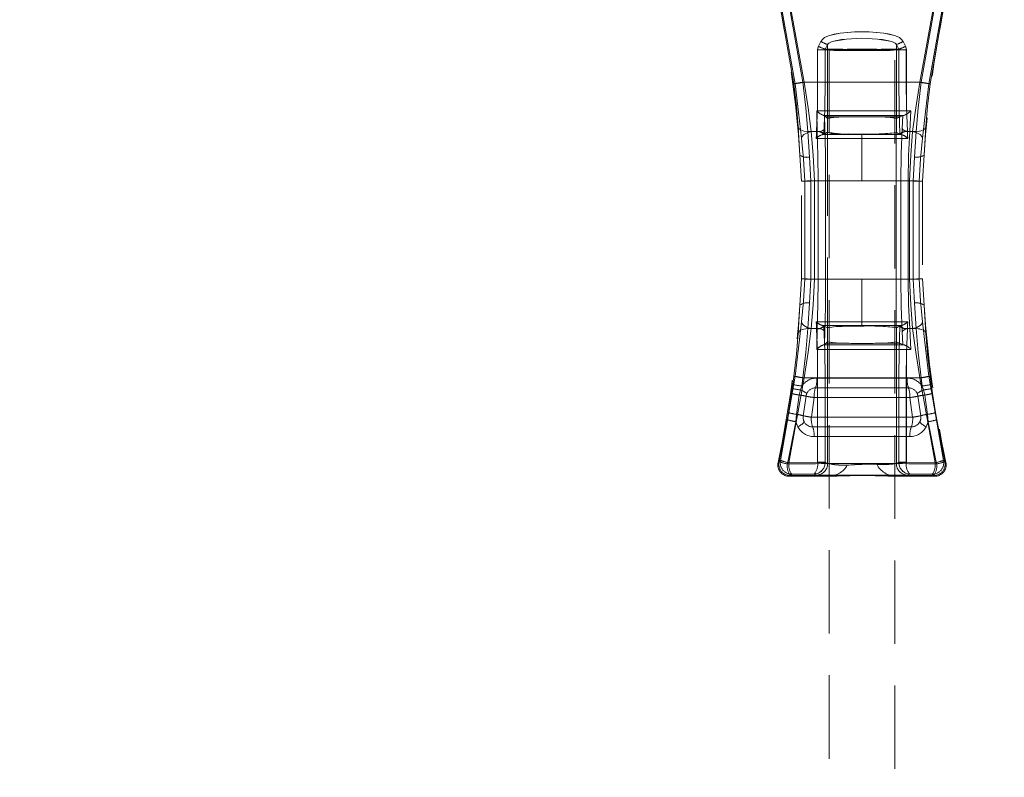
# Model space of a CAD drawing. Units: millimetres. Extents: x 0 to 507, y -3 to 297.
# Drawn here: x 152 to 167, y 209 to 221 of the extents above; entities that cross this region are included whole.
import ezdxf

# ---------------------------------------------------------------- set-up
doc = ezdxf.new("R2010")
doc.units = ezdxf.units.MM
doc.linetypes.add('HIDDEN', pattern=[1.905, 1.27, -0.635])
doc.linetypes.add('PHANTOM', pattern=[12.7, 6.35, -1.27, 1.27, -1.27, 1.27, -1.27])
doc.layers.add('FORMAT', color=7, linetype='Continuous')
doc.styles.add('SLDTEXTSTYLE3', font='TXT', dxfattribs={"width": 0.75})
doc.dimstyles.new('SLDDIMSTYLE0', dxfattribs={"dimtxt": 3, "dimasz": 3, "dimexe": 0, "dimexo": 0.0625, "dimgap": 0.75, "dimtad": 2, "dimlfac": 10, "dimrnd": 1e-09, "dimzin": 12, "dimdsep": 46, "dimtxsty": 'SLDTEXTSTYLE3', "dimsah": 1, "dimcen": 0.09, "dimadec": 0, "dimazin": 3, "dimtfac": 1, "dimtofl": 0, "dimtmove": 0, "dimatfit": 3, "dimfxl": 0, "dimfrac": 2, "dimtolj": 1, "dimtzin": 12, "dimarcsym": 0})

# ---------------------------------------------------------------- blocks, each defined once
blk = doc.blocks.new('_D_12')
at = {"layer": 'FORMAT'}
for p, q in [((103.811, 220.175), (103.811, 235.52)), ((203.811, 223.465), (203.811, 235.52)), ((103.811, 234.52), (203.811, 234.52))]:
    blk.add_line(p, q, dxfattribs=at)
for points in [[(103.811, 234.52), (106.811, 233.77), (106.811, 235.27)], [(203.811, 234.52), (200.811, 235.27), (200.811, 233.77)]]:
    blk.add_solid(points, dxfattribs=at)
at = {"layer": 'FORMAT', "insert": (148.104, 238.388, 0.01), "char_height": 3, "attachment_point": 1, "style": 'SLDTEXTSTYLE3'}
blk.add_mtext('1000', dxfattribs=at)

msp = doc.modelspace()

# ---------------------------------------------------------------- linework, layer by layer
at = {"color": 7, "linetype": 'PHANTOM', "lineweight": 0}
for p, q in [((163.4371, 219.5825), (163.1947, 220.96)), ((163.437, 219.5825), (163.1947, 220.96)), ((163.4554, 219.5825), (163.2093, 220.9784)), ((163.2093, 220.9784), (163.4553, 219.5825)), ((163.3359, 220.933), (163.5762, 219.6055)), ((163.5762, 219.6055), (163.3359, 220.933)), ((163.35, 220.9563), (163.5953, 219.6055)), ((163.5953, 219.6055), (163.3501, 220.9563)), ((165.6003, 220.9563), (165.355, 219.6055)), ((165.355, 219.6055), (165.6002, 220.9563)), ((165.3741, 219.6055), (165.6144, 220.933)), ((165.3741, 219.6055), (165.6144, 220.933)), ((165.4949, 219.5825), (165.741, 220.9784)), ((165.741, 220.9784), (165.495, 219.5825)), ((165.7556, 220.96), (165.5132, 219.5825)), ((165.5133, 219.5825), (165.7556, 220.96)), ((163.8489, 220.2267), (163.8123, 220.1536)), ((163.8123, 220.1536), (163.8489, 220.2267)), ((163.9521, 220.1823), (163.9163, 220.1093)), ((163.9522, 220.1823), (163.9164, 220.1093)), ((163.9521, 220.1823), (163.9521, 220.1093)), ((163.9522, 220.1823), (163.9522, 220.1093)), ((164.9981, 220.1093), (164.9981, 220.1823)), ((165.0339, 220.1093), (164.9981, 220.1823)), ((164.9982, 220.1093), (164.9982, 220.1823)), ((165.034, 220.1093), (164.9982, 220.1823)), ((165.138, 220.1536), (165.1014, 220.2267)), ((165.1014, 220.2267), (165.138, 220.1536)), ((163.7999, 219.6055), (163.7999, 220.1013)), ((163.9145, 220.1013), (163.7999, 220.1013)), ((163.8, 220.1013), (163.8, 219.6055)), ((163.8, 220.1013), (163.9146, 220.1013)), ((163.9145, 219.6055), (163.9145, 220.1013)), ((163.9503, 220.1013), (163.9145, 220.1013)), ((163.9503, 220.1013), (163.9146, 220.1013)), ((163.9146, 220.1013), (163.9146, 219.6055)), ((163.9163, 220.1093), (163.9521, 220.1093)), ((163.9522, 220.1093), (163.9164, 220.1093)), ((163.9522, 220.1001), (163.9503, 220.1013)), ((163.9521, 220.1001), (163.9503, 220.1013)), ((163.9521, 219.0583), (163.9521, 220.1001)), ((163.9522, 219.0583), (163.9522, 220.1001)), ((164.2885, 220.1083), (164.6617, 220.1083)), ((164.2886, 220.1083), (164.6618, 220.1083)), ((164.9981, 220.1093), (165.0339, 220.1093)), ((165, 220.1013), (164.9981, 220.1001)), ((164.9981, 220.1001), (164.9981, 219.0583)), ((164.9982, 220.1093), (165.034, 220.1093)), ((165, 220.1013), (164.9982, 220.1001)), ((164.9982, 220.1001), (164.9982, 219.0583)), ((165.0358, 220.1013), (165, 220.1013)), ((165.0357, 220.1013), (165, 220.1013)), ((165.0357, 220.1013), (165.0357, 219.6055)), ((165.1503, 220.1013), (165.0357, 220.1013)), ((165.0358, 219.6055), (165.0358, 220.1013)), ((165.0358, 220.1013), (165.1504, 220.1013)), ((165.1503, 220.1013), (165.1503, 219.6055)), ((165.1504, 219.6055), (165.1504, 220.1013)), ((163.5762, 219.6055), (165.3741, 219.6055)), ((165.3741, 219.6055), (163.5762, 219.6055)), ((163.8, 219.6055), (163.5953, 219.6055)), ((163.5953, 219.6055), (163.7999, 219.6055)), ((163.9145, 219.6055), (163.7999, 219.6055)), ((163.9146, 219.6055), (163.8, 219.6055)), ((165.0357, 219.6055), (165.1503, 219.6055)), ((165.1504, 219.6055), (165.0358, 219.6055)), ((165.1503, 219.6055), (165.355, 219.6055)), ((165.355, 219.6055), (165.1504, 219.6055)), ((163.7947, 218.8555), (163.7857, 219.1733)), ((163.7947, 218.8555), (163.7857, 219.1733)), ((163.9023, 219.0993), (163.9077, 218.9049)), ((163.9023, 219.0993), (163.9077, 218.9049)), ((164.2515, 219.0795), (163.9227, 219.0809)), ((164.2516, 219.0795), (163.9228, 219.0809)), ((165.0589, 219.0812), (164.6987, 219.0795)), ((165.059, 219.0812), (164.6988, 219.0795)), ((165.0886, 218.9048), (165.0992, 219.0996)), ((165.0886, 218.9048), (165.0991, 219.0996)), ((165.2183, 219.1734), (165.2019, 218.8555)), ((165.2183, 219.1734), (165.202, 218.8555)), ((163.5305, 218.4972), (163.5036, 218.9258)), ((163.5037, 218.9258), (163.5306, 218.4972)), ((165.4466, 218.9258), (165.4198, 218.4972)), ((163.6506, 218.8555), (163.6756, 218.4673)), ((163.7947, 218.8555), (163.6506, 218.8555)), ((163.7947, 218.8555), (163.6507, 218.8555)), ((163.6507, 218.8555), (163.6756, 218.4673)), ((163.7036, 218.8555), (163.7832, 218.8555)), ((163.7036, 218.8555), (163.7831, 218.8555)), ((163.7806, 218.8055), (163.7781, 218.7512)), ((163.7806, 218.8055), (163.7781, 218.7512)), ((163.7832, 218.8555), (163.7806, 218.8055)), ((163.7831, 218.8555), (163.7806, 218.8055)), ((163.7834, 218.861), (163.7831, 218.8555)), ((164.4752, 218.8086), (163.8749, 218.8086)), ((164.4751, 218.8086), (163.8749, 218.8086)), ((164.4751, 218.8086), (164.4751, 218.8174)), ((165.0753, 218.8086), (164.4751, 218.8086)), ((164.4751, 218.8086), (164.4751, 218.7516)), ((164.4752, 218.8174), (164.4752, 218.8086)), ((164.4752, 218.8086), (164.4752, 218.7516)), ((165.0754, 218.8086), (164.4752, 218.8086)), ((164.9966, 215.8708), (164.9966, 218.8402)), ((164.9967, 215.8708), (164.9967, 218.8402)), ((165.1671, 218.8555), (165.1669, 218.861)), ((165.1697, 218.8055), (165.1671, 218.8555)), ((165.1671, 218.8555), (165.2467, 218.8555)), ((165.1697, 218.8055), (165.1672, 218.8555)), ((165.1672, 218.8555), (165.2467, 218.8555)), ((165.1722, 218.7512), (165.1697, 218.8055)), ((165.1722, 218.7512), (165.1697, 218.8055)), ((165.2019, 218.8555), (165.2996, 218.8555)), ((165.202, 218.8555), (165.2997, 218.8555)), ((165.2747, 218.4673), (165.2997, 218.8555)), ((165.2747, 218.4673), (165.2996, 218.8555)), ((163.7781, 218.7512), (164.4752, 218.7516)), ((163.7781, 218.7512), (164.4751, 218.7516)), ((164.4751, 218.1055), (164.4751, 218.7516)), ((164.4751, 218.7516), (165.1722, 218.7512)), ((164.4752, 218.1055), (164.4752, 218.7516)), ((164.4752, 218.7516), (165.1722, 218.7512)), ((163.6756, 218.4673), (163.6959, 218.1055)), ((163.6756, 218.4673), (163.6959, 218.1055)), ((165.2544, 218.1055), (165.2747, 218.4673)), ((165.2544, 218.1055), (165.2747, 218.4673)), ((163.604, 218.0979), (163.604, 216.6132)), ((163.6041, 216.6132), (163.6041, 218.0979)), ((163.6959, 218.1055), (163.8054, 218.1055)), ((163.6959, 218.1055), (163.6959, 216.6055)), ((163.6959, 218.1055), (163.8054, 218.1055)), ((163.6959, 218.1055), (163.6959, 216.6055)), ((163.7514, 216.6055), (163.7514, 218.1055)), ((163.7514, 218.1055), (164.4752, 218.1055)), ((164.4751, 218.1055), (163.7514, 218.1055)), ((163.7514, 216.6055), (163.7514, 218.1055)), ((163.9201, 218.1055), (163.8054, 218.1055)), ((163.8054, 216.6055), (163.8054, 218.1055)), ((163.9201, 218.1055), (163.8054, 218.1055)), ((163.8054, 218.1055), (163.8054, 216.6055)), ((163.9201, 216.6055), (163.9201, 218.1055)), ((163.9201, 216.6055), (163.9201, 218.1055)), ((165.1989, 218.1055), (164.4751, 218.1055)), ((164.4752, 218.1055), (165.1989, 218.1055)), ((165.0642, 218.1055), (165.0642, 216.6055)), ((165.1792, 218.1055), (165.0642, 218.1055)), ((165.0643, 218.1055), (165.0643, 216.6055)), ((165.1792, 218.1055), (165.0643, 218.1055)), ((165.1792, 218.1055), (165.2544, 218.1055)), ((165.1792, 218.1055), (165.1792, 216.6055)), ((165.1792, 216.6055), (165.1792, 218.1055)), ((165.1989, 218.1055), (165.1989, 216.6055)), ((165.1989, 218.1055), (165.1989, 216.6055)), ((165.2544, 216.6055), (165.2544, 218.1055)), ((165.2544, 216.6055), (165.2544, 218.1055)), ((165.3462, 216.6132), (165.3462, 218.0979)), ((165.3463, 218.0979), (165.3463, 216.6132)), ((163.6959, 216.6055), (163.6756, 216.2437)), ((163.6959, 216.6055), (163.6756, 216.2437)), ((163.8054, 216.6055), (163.6959, 216.6055)), ((163.8054, 216.6055), (163.6959, 216.6055)), ((164.4752, 216.6055), (163.7514, 216.6055)), ((163.7514, 216.6055), (164.4751, 216.6055)), ((163.8054, 216.6055), (163.9201, 216.6055)), ((163.9201, 216.6055), (163.8054, 216.6055)), ((164.4751, 215.9594), (164.4751, 216.6055)), ((164.4751, 216.6055), (165.1989, 216.6055)), ((164.4752, 215.9594), (164.4752, 216.6055)), ((164.4752, 216.6055), (165.1989, 216.6055)), ((165.0642, 216.6055), (165.1792, 216.6055)), ((165.0643, 216.6055), (165.1792, 216.6055)), ((165.1792, 216.6055), (165.2544, 216.6055)), ((165.2747, 216.2437), (165.2544, 216.6055)), ((165.2747, 216.2437), (165.2544, 216.6055)), ((163.5036, 215.7852), (163.5305, 216.2138)), ((163.5306, 216.2138), (163.5037, 215.7852)), ((163.6756, 216.2437), (163.6506, 215.8555)), ((163.6756, 216.2437), (163.6507, 215.8555)), ((165.2997, 215.8555), (165.2747, 216.2437)), ((165.2996, 215.8555), (165.2747, 216.2437)), ((165.4198, 216.2138), (165.4466, 215.7852)), ((164.4752, 215.9594), (163.7781, 215.9598)), ((163.7781, 215.9598), (163.7806, 215.9055)), ((164.4751, 215.9594), (163.7781, 215.9598)), ((163.7781, 215.9598), (163.7806, 215.9055)), ((165.1722, 215.9598), (164.4751, 215.9594)), ((164.4751, 215.9594), (164.4751, 215.9025)), ((165.1722, 215.9598), (164.4752, 215.9594)), ((164.4752, 215.9594), (164.4752, 215.9025)), ((165.1697, 215.9055), (165.1722, 215.9598)), ((165.1697, 215.9055), (165.1722, 215.9598)), ((163.6506, 215.8555), (163.7947, 215.8555)), ((163.6507, 215.8555), (163.7947, 215.8555)), ((163.7832, 215.8555), (163.7036, 215.8555)), ((163.7036, 215.8555), (163.7831, 215.8555)), ((163.7806, 215.9055), (163.7832, 215.8555)), ((163.7806, 215.9055), (163.7831, 215.8555)), ((163.7831, 215.8555), (163.7834, 215.85)), ((163.7857, 215.5377), (163.7947, 215.8555)), ((163.7857, 215.5377), (163.7947, 215.8555)), ((163.8749, 215.9024), (164.4752, 215.9025)), ((163.8749, 215.9024), (164.4751, 215.9025)), ((163.9023, 215.6117), (163.9077, 215.8061)), ((163.9023, 215.6117), (163.9077, 215.8061)), ((164.4751, 215.9025), (165.0753, 215.9024)), ((164.4751, 215.9025), (164.4751, 215.8936)), ((164.4752, 215.9025), (164.4752, 215.8936)), ((164.4752, 215.9025), (165.0754, 215.9024)), ((165.0886, 215.8062), (165.0992, 215.6115)), ((165.0886, 215.8062), (165.0991, 215.6115)), ((165.1669, 215.85), (165.1671, 215.8555)), ((165.1671, 215.8555), (165.1697, 215.9055)), ((165.2467, 215.8555), (165.1671, 215.8555)), ((165.1672, 215.8555), (165.1697, 215.9055)), ((165.1672, 215.8555), (165.2467, 215.8555)), ((165.2019, 215.8555), (165.2183, 215.5376)), ((165.2019, 215.8555), (165.2996, 215.8555)), ((165.202, 215.8555), (165.2183, 215.5376)), ((165.2997, 215.8555), (165.202, 215.8555)), ((164.2515, 215.6316), (163.9227, 215.6301)), ((164.2516, 215.6316), (163.9228, 215.6301)), ((163.9521, 213.7997), (163.9521, 215.6527)), ((163.9522, 213.7997), (163.9522, 215.6527)), ((165.0589, 215.6299), (164.6987, 215.6316)), ((165.059, 215.6299), (164.6988, 215.6316)), ((164.9981, 215.6527), (164.9981, 213.7997)), ((164.9982, 215.6527), (164.9982, 213.7997)), ((163.4553, 215.1285), (163.2342, 213.848)), ((163.2343, 213.848), (163.4554, 215.1285)), ((163.3628, 213.8118), (163.5953, 215.1055)), ((163.3628, 213.8118), (163.5953, 215.1055)), ((163.4201, 215.005), (163.437, 215.1285)), ((163.4202, 215.005), (163.4371, 215.1285)), ((163.5762, 215.1055), (163.5584, 214.9807)), ((163.5762, 215.1055), (163.5585, 214.9807)), ((163.5762, 215.1055), (165.3741, 215.1055)), ((163.5762, 215.1055), (165.3741, 215.1055)), ((163.8, 215.1055), (163.5953, 215.1055)), ((163.7999, 215.1055), (163.5953, 215.1055)), ((163.7866, 215.1013), (165.1637, 215.1013)), ((165.1637, 215.1013), (163.7866, 215.1013)), ((163.9145, 215.1055), (163.7999, 215.1055)), ((163.7999, 213.8185), (163.7999, 215.1055)), ((163.8, 215.1055), (163.9146, 215.1055)), ((163.8, 215.1055), (163.8, 213.8185)), ((163.9145, 213.8185), (163.9145, 215.1055)), ((163.9146, 215.1055), (163.9146, 213.8185)), ((165.0357, 215.1055), (165.1503, 215.1055)), ((165.0357, 215.1055), (165.0357, 213.8185)), ((165.0358, 213.8185), (165.0358, 215.1055)), ((165.0358, 215.1055), (165.1504, 215.1055)), ((165.355, 215.1055), (165.1503, 215.1055)), ((165.1503, 215.1055), (165.1503, 213.8185)), ((165.1504, 213.8185), (165.1504, 215.1055)), ((165.1504, 215.1055), (165.355, 215.1055)), ((165.355, 215.1055), (165.5875, 213.8118)), ((165.355, 215.1055), (165.5875, 213.8118)), ((165.3919, 214.9807), (165.3741, 215.1055)), ((165.3918, 214.9807), (165.3741, 215.1055)), ((165.716, 213.848), (165.4949, 215.1285)), ((165.495, 215.1285), (165.7161, 213.848)), ((165.5132, 215.1285), (165.5301, 215.005)), ((165.5133, 215.1285), (165.5302, 215.005)), ((163.4002, 214.867), (163.3541, 214.5759)), ((163.3541, 214.5759), (163.4002, 214.867)), ((163.4002, 214.867), (163.4111, 214.9414)), ((163.4002, 214.867), (163.4111, 214.9414)), ((163.4111, 214.9414), (163.4202, 215.005)), ((163.4111, 214.9414), (163.4201, 215.005)), ((163.5373, 214.9214), (163.5201, 214.8436)), ((163.5372, 214.9214), (163.5201, 214.8436)), ((163.5584, 214.9807), (163.5372, 214.9214)), ((163.5585, 214.9807), (163.5373, 214.9214)), ((165.1828, 214.9534), (163.7675, 214.9534)), ((163.7675, 214.9534), (165.1828, 214.9534)), ((165.413, 214.9214), (165.3918, 214.9807)), ((165.4131, 214.9214), (165.3919, 214.9807)), ((165.4302, 214.8436), (165.413, 214.9214)), ((165.4302, 214.8436), (165.4131, 214.9214)), ((165.5301, 215.005), (165.5392, 214.9414)), ((165.5302, 215.005), (165.5392, 214.9414)), ((165.5392, 214.9414), (165.5501, 214.867)), ((165.5392, 214.9414), (165.5501, 214.867)), ((165.5962, 214.5759), (165.5501, 214.867)), ((165.5501, 214.867), (165.5962, 214.5759)), ((163.5201, 214.8436), (163.4757, 214.5491)), ((163.5201, 214.8436), (163.4758, 214.5491)), ((163.7484, 214.8055), (163.7038, 214.5055)), ((163.7483, 214.8055), (163.7038, 214.5055)), ((163.7483, 214.8055), (165.2019, 214.8055)), ((163.7484, 214.8055), (165.202, 214.8055)), ((165.2465, 214.5055), (165.2019, 214.8055)), ((165.2465, 214.5055), (165.202, 214.8055)), ((165.4746, 214.5491), (165.4302, 214.8436)), ((165.4745, 214.5491), (165.4302, 214.8436)), ((163.3355, 214.4673), (163.3541, 214.5759)), ((163.3355, 214.4673), (163.3541, 214.5759)), ((165.5962, 214.5759), (165.6148, 214.4673)), ((165.5962, 214.5759), (165.6148, 214.4673)), ((163.3355, 214.4673), (163.2118, 213.83)), ((163.2118, 213.83), (163.3355, 214.4673)), ((163.4695, 214.4375), (163.3394, 213.7936)), ((163.4695, 214.4375), (163.3394, 213.7936)), ((163.4758, 214.5491), (163.4695, 214.4375)), ((163.4757, 214.5491), (163.4695, 214.4375)), ((163.4695, 214.4375), (163.4975, 214.3615)), ((163.4695, 214.4375), (163.4975, 214.3615)), ((165.2465, 214.5055), (163.7038, 214.5055)), ((163.7038, 214.5055), (165.2465, 214.5055)), ((165.4808, 214.4375), (165.4528, 214.3615)), ((165.4528, 214.3615), (165.4808, 214.4375)), ((165.4808, 214.4375), (165.4745, 214.5491)), ((165.4808, 214.4375), (165.4746, 214.5491)), ((165.6109, 213.7936), (165.4808, 214.4375)), ((165.6109, 213.7936), (165.4808, 214.4375)), ((165.7385, 213.83), (165.6148, 214.4673)), ((165.6148, 214.4673), (165.7385, 213.83)), ((163.7241, 214.3576), (165.2262, 214.3576)), ((165.2262, 214.3576), (163.7241, 214.3576)), ((165.2059, 214.2097), (163.7444, 214.2097)), ((163.7444, 214.2097), (165.2059, 214.2097)), ((163.2342, 213.848), (163.1967, 213.8179)), ((163.1967, 213.8179), (163.2118, 213.83)), ((163.1968, 213.8179), (163.2343, 213.848)), ((163.2118, 213.83), (163.1968, 213.8179)), ((163.7999, 213.8155), (163.3628, 213.8118)), ((163.3628, 213.8118), (163.7999, 213.8155)), ((163.8, 213.8185), (163.7999, 213.8155)), ((163.7999, 213.8185), (163.7999, 213.8155)), ((163.7999, 213.8185), (163.9145, 213.8185)), ((163.9146, 213.8185), (163.8, 213.8185)), ((163.9144, 213.8116), (163.9146, 213.8185)), ((163.9144, 213.8116), (163.9145, 213.8185)), ((163.9521, 213.7997), (163.9145, 213.8185)), ((163.9146, 213.8185), (163.9522, 213.7997)), ((165.0357, 213.8185), (164.9981, 213.7997)), ((164.9982, 213.7997), (165.0358, 213.8185)), ((165.0359, 213.8116), (165.0357, 213.8185)), ((165.0357, 213.8185), (165.1503, 213.8185)), ((165.1504, 213.8185), (165.0358, 213.8185)), ((165.0358, 213.8185), (165.0359, 213.8116)), ((165.1504, 213.8155), (165.1503, 213.8185)), ((165.1504, 213.8155), (165.1504, 213.8185)), ((165.5875, 213.8118), (165.1504, 213.8155)), ((165.1504, 213.8155), (165.5875, 213.8118)), ((165.7535, 213.8179), (165.716, 213.848)), ((165.7161, 213.848), (165.7536, 213.8179)), ((165.7536, 213.8179), (165.7385, 213.83)), ((165.7385, 213.83), (165.7535, 213.8179)), ((163.3687, 213.6055), (163.4063, 213.636)), ((163.3838, 213.6177), (163.3687, 213.6055)), ((163.3688, 213.6055), (163.4063, 213.636)), ((163.7464, 213.6391), (163.4063, 213.636)), ((163.7463, 213.6391), (163.4063, 213.636)), ((163.7768, 213.6239), (163.7463, 213.6391)), ((163.7768, 213.6239), (163.7464, 213.6391)), ((165.204, 213.6391), (165.1735, 213.6239)), ((165.2039, 213.6391), (165.1735, 213.6239)), ((165.544, 213.636), (165.2039, 213.6391)), ((165.544, 213.636), (165.204, 213.6391)), ((165.544, 213.636), (165.5816, 213.6055)), ((165.544, 213.636), (165.5815, 213.6055)), ((165.5816, 213.6055), (165.5665, 213.6177)), ((165.5815, 213.6055), (165.5665, 213.6177))]:
    msp.add_line(p, q, dxfattribs=at)
at = {"color": 7, "linetype": 'HIDDEN', "lineweight": 0}
for p, q in [((163.9522, 220.1823), (163.94, 220.1856)), ((163.9752, 220.1001), (164.9752, 220.1001)), ((163.9752, 220.1001), (163.9752, 190.1001)), ((164.9752, 190.1001), (164.9752, 220.1001)), ((163.8894, 219.1019), (163.8994, 219.1019)), ((163.9227, 219.0809), (163.9023, 219.0993)), ((163.9227, 219.0809), (163.9496, 219.0568)), ((165.0028, 219.0555), (165.0589, 219.0812)), ((165.0589, 219.0812), (165.0991, 219.0996)), ((165.1124, 219.1019), (165.0991, 219.0996)), ((165.1124, 219.1019), (165.0992, 219.0996)), ((165.1042, 219.1019), (165.1124, 219.1019)), ((163.9521, 219.0583), (163.9496, 219.0568)), ((163.9496, 218.8442), (163.9496, 219.0568)), ((163.9497, 218.8442), (163.9497, 219.0568)), ((165.0028, 219.0555), (164.9981, 219.0583)), ((165.0028, 219.0555), (165.0028, 218.8429)), ((165.0028, 219.0555), (165.0028, 218.8429)), ((163.5546, 218.7544), (163.5669, 218.7871)), ((163.8948, 218.8114), (163.8964, 218.812)), ((163.8964, 218.812), (163.9496, 218.8442)), ((163.9496, 218.8442), (163.9502, 218.8437)), ((163.9497, 218.8442), (163.9502, 218.8438)), ((163.9502, 218.8437), (163.9502, 215.8673)), ((163.9502, 218.8437), (163.9502, 215.8673)), ((164.2758, 218.8193), (164.4752, 218.8174)), ((164.9966, 218.8402), (165.0028, 218.8429)), ((165.0028, 218.8429), (165.0538, 218.812)), ((165.0538, 218.812), (165.0555, 218.8114)), ((165.0636, 218.8099), (165.0754, 218.8086)), ((163.5536, 218.0981), (163.5305, 218.4972)), ((165.4198, 218.4972), (165.3967, 218.0981)), ((163.5536, 216.6129), (163.5536, 218.0981)), ((163.6041, 218.0979), (163.6183, 218.0989)), ((165.3967, 218.0981), (165.3967, 216.6129)), ((163.5305, 216.2138), (163.5536, 216.6129)), ((163.6041, 216.6132), (163.6183, 216.6121)), ((165.3967, 216.6129), (165.4198, 216.2138)), ((163.5546, 215.9566), (163.5669, 215.9239)), ((163.5037, 215.7852), (163.5194, 215.8123)), ((163.8964, 215.899), (163.8948, 215.8997)), ((163.9496, 215.8668), (163.8964, 215.899)), ((163.9496, 215.8668), (163.9502, 215.8673)), ((163.9496, 215.8668), (163.9496, 215.6542)), ((163.9497, 215.8668), (163.9497, 215.6542)), ((164.9966, 215.8708), (165.0028, 215.8681)), ((165.0538, 215.899), (165.0028, 215.8681)), ((165.0028, 215.6555), (165.0028, 215.8681)), ((165.0028, 215.6555), (165.0028, 215.8681)), ((165.0538, 215.899), (165.0555, 215.8997)), ((163.9227, 215.6301), (163.9023, 215.6117)), ((163.9496, 215.6542), (163.9227, 215.6301)), ((163.9521, 215.6527), (163.9496, 215.6542)), ((165.0028, 215.6555), (164.9981, 215.6527)), ((165.0028, 215.6555), (165.0028, 215.6555)), ((165.0589, 215.6299), (165.0028, 215.6555)), ((165.0991, 215.6115), (165.0589, 215.6299)), ((163.8894, 215.6091), (163.8762, 215.6047)), ((163.8894, 215.6091), (163.8994, 215.6091)), ((165.1124, 215.6091), (165.0991, 215.6115)), ((165.1124, 215.6091), (165.0992, 215.6115)), ((165.1042, 215.6091), (165.1124, 215.6091)), ((163.4554, 215.1285), (163.4687, 215.1252)), ((163.6226, 214.8256), (163.6338, 214.8656)), ((165.3164, 214.8656), (165.3276, 214.8256)), ((163.5798, 214.5282), (163.6226, 214.8256)), ((165.3276, 214.8256), (165.3704, 214.5282)), ((163.3687, 213.6055), (163.9668, 213.6055)), ((164.9976, 213.6055), (165.5815, 213.6055))]:
    msp.add_line(p, q, dxfattribs=at)
at = {"color": 7, "linetype": 'PHANTOM', "lineweight": 0, "flags": 128}
for points in [[(165.1014, 220.2267), (165.0787, 220.2588), (165.0455, 220.2858), (165.0118, 220.3035), (164.97, 220.3191), (164.8076, 220.3534), (164.6416, 220.3696), (164.475, 220.3745), (164.363, 220.3724), (164.2506, 220.3654), (164.1425, 220.3534), (164.0532, 220.338), (163.9802, 220.3191), (163.9384, 220.3034), (163.9047, 220.2857), (163.8716, 220.2588), (163.8489, 220.2267)], [(163.8489, 220.2267), (163.8716, 220.2588), (163.9047, 220.2857), (163.9383, 220.3034), (163.9801, 220.3191), (164.1425, 220.3534), (164.3082, 220.3696), (164.4749, 220.3745), (164.5869, 220.3724), (164.6993, 220.3655), (164.8076, 220.3534), (164.897, 220.338), (164.97, 220.3191), (165.0118, 220.3035), (165.0455, 220.2858), (165.0787, 220.2588), (165.1014, 220.2267)], [(163.9521, 220.1823), (163.9575, 220.1911), (163.9698, 220.2019), (164.02, 220.2248), (164.2394, 220.265), (164.4749, 220.2761), (164.7874, 220.2558), (164.9301, 220.2249), (164.9804, 220.2019), (164.9928, 220.1911), (164.9981, 220.1823)], [(163.9522, 220.1823), (163.9575, 220.1911), (163.9699, 220.2019), (164.0201, 220.2248), (164.1627, 220.2557), (164.475, 220.2761), (164.7106, 220.265), (164.9301, 220.2249), (164.9804, 220.2019), (164.9928, 220.1911), (164.9982, 220.1823)], [(163.8123, 220.1536), (163.803, 220.1282), (163.7999, 220.1013)], [(163.8123, 220.1536), (163.8031, 220.1282), (163.8, 220.1013)], [(165.1504, 220.1013), (165.1473, 220.1282), (165.138, 220.1536)], [(165.1503, 220.1013), (165.1472, 220.1282), (165.138, 220.1536)], [(163.9145, 220.1013), (163.915, 220.1053), (163.9163, 220.1093)], [(163.9146, 220.1013), (163.915, 220.1053), (163.9164, 220.1093)], [(163.9503, 220.1013), (163.9508, 220.1054), (163.9522, 220.1093)], [(163.9503, 220.1013), (163.9507, 220.1054), (163.9521, 220.1093)], [(164.9981, 220.1093), (164.9995, 220.1054), (165, 220.1013)], [(164.9982, 220.1093), (164.9996, 220.1054), (165, 220.1013)], [(165.0339, 220.1093), (165.0353, 220.1053), (165.0357, 220.1013)], [(165.0358, 220.1013), (165.0353, 220.1053), (165.034, 220.1093)], [(163.5036, 218.9258), (163.4767, 219.2437), (163.437, 219.5825)], [(163.4371, 219.5825), (163.4767, 219.2437), (163.5037, 218.9258)], [(163.4553, 219.5825), (163.5094, 219.1535), (163.5546, 218.7544)], [(163.5546, 218.7544), (163.5094, 219.1535), (163.4554, 219.5825)], [(163.5762, 219.6055), (163.6191, 219.2188), (163.6507, 218.8555)], [(163.5762, 219.6055), (163.6191, 219.2188), (163.6506, 218.8555)], [(163.7036, 218.8555), (163.6531, 219.2168), (163.5953, 219.6055)], [(163.7036, 218.8555), (163.6531, 219.2168), (163.5953, 219.6055)], [(163.8, 219.6055), (163.7957, 219.2206), (163.7834, 218.861)], [(163.7999, 219.6055), (163.7957, 219.2206), (163.7834, 218.861)], [(163.9145, 219.6055), (163.9099, 219.1953), (163.8964, 218.812)], [(163.8965, 218.812), (163.91, 219.1953), (163.9146, 219.6055)], [(165.0357, 219.6055), (165.0403, 219.1953), (165.0538, 218.812)], [(165.0539, 218.812), (165.0404, 219.1953), (165.0358, 219.6055)], [(165.1669, 218.861), (165.1546, 219.2206), (165.1503, 219.6055)], [(165.1669, 218.861), (165.1546, 219.2206), (165.1504, 219.6055)], [(165.355, 219.6055), (165.2972, 219.2171), (165.2467, 218.8555)], [(165.355, 219.6055), (165.2972, 219.2171), (165.2467, 218.8555)], [(165.2996, 218.8555), (165.3312, 219.2188), (165.3741, 219.6055)], [(165.2997, 218.8555), (165.3312, 219.2188), (165.3741, 219.6055)], [(165.495, 219.5825), (165.441, 219.1539), (165.3957, 218.7544)], [(165.3957, 218.7544), (165.441, 219.1539), (165.4949, 219.5825)], [(165.5132, 219.5825), (165.4736, 219.2437), (165.4466, 218.9258)], [(165.4467, 218.9258), (165.4736, 219.2437), (165.5133, 219.5825)], [(163.7857, 219.1733), (164.5024, 219.1731), (165.2183, 219.1734)], [(163.7857, 219.1733), (164.5024, 219.1731), (165.2183, 219.1734)], [(165.1042, 219.1019), (164.5021, 219.1019), (163.8994, 219.1019)], [(165.1042, 219.1019), (164.5021, 219.1019), (163.8995, 219.1019)], [(163.7514, 218.1055), (163.731, 218.4947), (163.7036, 218.8555)], [(163.7514, 218.1055), (163.731, 218.4947), (163.7036, 218.8555)], [(163.8054, 218.1055), (163.8027, 218.4935), (163.7947, 218.8555)], [(163.8054, 218.1055), (163.8027, 218.4935), (163.7947, 218.8555)], [(163.9201, 218.1055), (163.917, 218.519), (163.9077, 218.9049)], [(163.9201, 218.1055), (163.9169, 218.519), (163.9077, 218.9049)], [(165.0642, 218.1055), (165.0704, 218.5188), (165.0886, 218.9048)], [(165.0643, 218.1055), (165.0704, 218.5188), (165.0886, 218.9048)], [(165.202, 218.8555), (165.185, 218.4934), (165.1792, 218.1055)], [(165.2019, 218.8555), (165.185, 218.4934), (165.1792, 218.1055)], [(165.2467, 218.8555), (165.2193, 218.4947), (165.1989, 218.1055)], [(165.2467, 218.8555), (165.2193, 218.4947), (165.1989, 218.1055)], [(163.6041, 218.0979), (163.5837, 218.4386), (163.5546, 218.7544)], [(163.5546, 218.7544), (163.5836, 218.4386), (163.604, 218.0979)], [(165.3462, 218.0979), (165.3666, 218.4387), (165.3957, 218.7544)], [(165.3957, 218.7544), (165.3667, 218.4387), (165.3463, 218.0979)], [(165.2589, 218.1027), (165.2553, 218.1029), (165.1989, 218.1055)], [(163.5546, 215.9566), (163.5837, 216.2724), (163.6041, 216.6132)], [(163.604, 216.6132), (163.5837, 216.2724), (163.5546, 215.9566)], [(163.7036, 215.8555), (163.731, 216.2164), (163.7514, 216.6055)], [(163.7036, 215.8555), (163.731, 216.2164), (163.7514, 216.6055)], [(163.7947, 215.8555), (163.8027, 216.2175), (163.8054, 216.6055)], [(163.7947, 215.8555), (163.8027, 216.2175), (163.8054, 216.6055)], [(163.9077, 215.8061), (163.917, 216.192), (163.9201, 216.6055)], [(163.9077, 215.8061), (163.9169, 216.192), (163.9201, 216.6055)], [(165.0642, 216.6055), (165.0704, 216.1922), (165.0886, 215.8062)], [(165.0643, 216.6055), (165.0704, 216.1922), (165.0886, 215.8062)], [(165.1792, 216.6055), (165.185, 216.2176), (165.202, 215.8555)], [(165.1792, 216.6055), (165.185, 216.2176), (165.2019, 215.8555)], [(165.1989, 216.6055), (165.2193, 216.2164), (165.2467, 215.8555)], [(165.1989, 216.6055), (165.2193, 216.2164), (165.2467, 215.8555)], [(165.3957, 215.9566), (165.3666, 216.2724), (165.3462, 216.6132)], [(165.3463, 216.6132), (165.3666, 216.2724), (165.3957, 215.9566)], [(163.5546, 215.9566), (163.5093, 215.5572), (163.4553, 215.1285)], [(163.4554, 215.1285), (163.5093, 215.5572), (163.5546, 215.9566)], [(165.3957, 215.9566), (165.441, 215.5575), (165.495, 215.1285)], [(165.4949, 215.1285), (165.4409, 215.5575), (165.3957, 215.9566)], [(163.437, 215.1285), (163.4767, 215.4672), (163.5036, 215.7852)], [(163.5037, 215.7852), (163.4767, 215.4672), (163.4371, 215.1285)], [(163.6507, 215.8555), (163.6191, 215.4921), (163.5762, 215.1055)], [(163.6506, 215.8555), (163.619, 215.4921), (163.5762, 215.1055)], [(163.5953, 215.1055), (163.6531, 215.494), (163.7036, 215.8555)], [(163.5953, 215.1055), (163.6531, 215.494), (163.7036, 215.8555)], [(163.7834, 215.85), (163.7957, 215.4904), (163.8, 215.1055)], [(163.7834, 215.85), (163.7957, 215.4904), (163.7999, 215.1055)], [(163.9145, 215.1055), (163.9099, 215.5157), (163.8964, 215.899)], [(163.9146, 215.1055), (163.91, 215.5157), (163.8965, 215.899)], [(165.0538, 215.899), (165.0403, 215.5156), (165.0357, 215.1055)], [(165.0539, 215.899), (165.0404, 215.5156), (165.0358, 215.1055)], [(165.1503, 215.1055), (165.1546, 215.4904), (165.1669, 215.85)], [(165.1504, 215.1055), (165.1546, 215.4904), (165.1669, 215.85)], [(165.2467, 215.8555), (165.2972, 215.4942), (165.355, 215.1055)], [(165.2467, 215.8555), (165.2972, 215.4942), (165.355, 215.1055)], [(165.3741, 215.1055), (165.3312, 215.4921), (165.2996, 215.8555)], [(165.3741, 215.1055), (165.3313, 215.4921), (165.2997, 215.8555)], [(165.4466, 215.7852), (165.4736, 215.4672), (165.5132, 215.1285)], [(165.5133, 215.1285), (165.4736, 215.4672), (165.4467, 215.7852)], [(165.2183, 215.5376), (164.5024, 215.5379), (163.7857, 215.5377)], [(165.2183, 215.5376), (164.5023, 215.5379), (163.7857, 215.5377)], [(163.8994, 215.6091), (164.502, 215.6091), (165.1042, 215.6091)], [(163.8995, 215.6091), (164.5021, 215.6091), (165.1042, 215.6091)], [(163.9668, 213.6055), (163.8361, 213.614), (163.7768, 213.6239)], [(163.9668, 213.6055), (163.836, 213.614), (163.7768, 213.6239)], [(165.1735, 213.6239), (165.1181, 213.6141), (164.9976, 213.6055)], [(165.1735, 213.6239), (165.1182, 213.6141), (164.9977, 213.6055)]]:
    msp.add_lwpolyline(points, dxfattribs=at)
at = {"color": 7, "linetype": 'HIDDEN', "lineweight": 0, "flags": 128}
for points in [[(165.0642, 220.2087), (165.0696, 220.2112), (165.1014, 220.2267)], [(163.8894, 219.1019), (163.8976, 219.1007), (163.9023, 219.0993)], [(163.8978, 219.1007), (163.8983, 219.1006), (163.9023, 219.0993)], [(163.6506, 218.8555), (163.5896, 218.8632), (163.5407, 218.8816), (163.5152, 218.902), (163.5036, 218.9258)], [(165.2996, 218.8555), (165.3607, 218.8632), (165.4096, 218.8816), (165.435, 218.902), (165.4466, 218.9258)], [(163.7036, 218.8555), (163.6384, 218.8381), (163.5875, 218.8098), (163.5629, 218.7828), (163.5546, 218.7544)], [(163.7834, 218.861), (163.8284, 218.8572), (163.8669, 218.8443), (163.8874, 218.8292), (163.8964, 218.812)], [(163.7947, 218.8555), (163.8403, 218.8589), (163.879, 218.872), (163.8993, 218.8873), (163.9077, 218.9049)], [(163.8749, 218.8086), (163.8874, 218.8099), (163.8948, 218.8114)], [(163.8749, 218.8086), (163.8866, 218.8098), (163.8948, 218.8114)], [(165.0538, 218.812), (165.0674, 218.8336), (165.0985, 218.8508), (165.1313, 218.8589), (165.1669, 218.861)], [(165.0555, 218.8114), (165.0636, 218.8099), (165.0754, 218.8086)], [(165.2019, 218.8555), (165.1574, 218.8596), (165.119, 218.8727), (165.0982, 218.8877), (165.0886, 218.9048)], [(165.1722, 218.7512), (165.1212, 218.7901), (165.114, 218.7937)], [(165.306, 218.8396), (165.2988, 218.8428), (165.2467, 218.8555)], [(165.2467, 218.8555), (165.3119, 218.8381), (165.3628, 218.8098), (165.3873, 218.7828), (165.3957, 218.7544)], [(165.3551, 218.8625), (165.3484, 218.8606), (165.2997, 218.8555)], [(165.2565, 216.6082), (165.249, 216.6078), (165.1989, 216.6055)], [(163.7036, 215.8555), (163.6384, 215.8729), (163.5875, 215.9012), (163.5629, 215.9282), (163.5546, 215.9566)], [(165.1139, 215.9172), (165.1212, 215.9209), (165.1722, 215.9598)], [(165.2467, 215.8555), (165.3119, 215.8729), (165.3628, 215.9012), (165.3873, 215.9282), (165.3957, 215.9566)], [(163.6506, 215.8555), (163.5896, 215.8478), (163.5407, 215.8295), (163.5152, 215.809), (163.5036, 215.7852)], [(163.8964, 215.899), (163.8829, 215.8774), (163.8518, 215.8602), (163.819, 215.8522), (163.7834, 215.85)], [(163.9077, 215.8061), (163.8949, 215.8282), (163.8639, 215.8457), (163.8307, 215.8537), (163.7947, 215.8555)], [(163.8749, 215.9024), (163.8874, 215.9011), (163.8948, 215.8997)], [(163.8961, 215.8262), (163.8994, 215.8237), (163.9077, 215.8061)], [(163.9921, 215.878), (163.9621, 215.8734), (163.9502, 215.8673)], [(165.1669, 215.85), (165.1219, 215.8538), (165.0834, 215.8668), (165.0628, 215.8818), (165.0538, 215.899)], [(165.0555, 215.8997), (165.0629, 215.9011), (165.0753, 215.9024)], [(165.2019, 215.8555), (165.1574, 215.8514), (165.119, 215.8383), (165.0982, 215.8233), (165.0886, 215.8062)], [(165.306, 215.8714), (165.2988, 215.8682), (165.2467, 215.8555)], [(165.2996, 215.8555), (165.3607, 215.8478), (165.4096, 215.8295), (165.435, 215.809), (165.4466, 215.7852)], [(165.3551, 215.8485), (165.3484, 215.8504), (165.2997, 215.8555)], [(163.9023, 215.6117), (163.8972, 215.6102), (163.8894, 215.6091)], [(163.9023, 215.6117), (163.8984, 215.6104), (163.8978, 215.6103)], [(165.41, 215.1134), (165.403, 215.1123), (165.355, 215.1055)], [(163.5965, 214.4335), (163.5802, 214.4804), (163.5798, 214.5282)], [(165.3704, 214.5282), (165.37, 214.4801), (165.3537, 214.4335)]]:
    msp.add_lwpolyline(points, dxfattribs=at)
at = {"color": 7, "linetype": 'HIDDEN', "lineweight": 0}
for centre, radius, start, end in [((146.5689, 217.3555), 17, 3.85069, 12.19963), ((146.5689, 217.3555), 17, 3.85069, 12.19963), ((182.3814, 217.3555), 17, 167.80037, 176.14931), ((182.3814, 217.3555), 17, 167.80037, 176.14931), ((164.1047, 220.6802), 0.5207, 240.57425, 252.95841), ((164.8456, 220.6801), 0.5206, 287.04101, 299.42633), ((163.7108, 218.3596), 1.2532, 96.16397, 102.61639), ((163.7707, 218.1003), 1.5154, 96.64984, 102.01267), ((165.2158, 218.3212), 1.2919, 77.52294, 83.81455), ((165.2041, 218.1453), 1.47, 77.8599, 83.35974), ((163.9805, 219.3449), 0.2595, 221.38207, 249.4612), ((163.9801, 219.3444), 0.2589, 221.34982, 249.49793), ((164.2138, 217.487), 1.5929, 88.64211, 99.4541), ((164.2138, 217.487), 1.5929, 88.64203, 99.45433), ((164.4751, 208.3574), 10.7244, 88.80528, 91.19472), ((164.7364, 217.4865), 1.5934, 80.54765, 91.35598), ((164.7365, 217.4865), 1.5934, 80.54741, 91.35622), ((165.0237, 219.3475), 0.2612, 289.86887, 318.19354), ((165.0233, 219.348), 0.2618, 289.90751, 318.16221), ((163.9197, 218.6228), 0.1911, 103.54189, 137.78792), ((163.9192, 218.6235), 0.1903, 103.46456, 137.86184), ((164.0655, 219.1504), 0.3276, 249.40066, 276.32542), ((164.3303, 221.1764), 2.3634, 260.74531, 273.51372), ((164.5873, 222.2349), 3.4193, 268.12009, 276.87515), ((164.5873, 222.235), 3.4194, 268.12019, 276.87498), ((165.031, 218.6235), 0.1903, 42.13911, 76.53449), ((163.6369, 218.6467), 0.1835, 234.57844, 282.17622), ((165.3083, 218.6714), 0.2068, 260.64674, 302.59861), ((163.9369, 213.1121), 4.9969, 92.12758, 93.8196), ((165.0134, 213.1121), 4.9969, 86.1804, 87.87242), ((163.9371, 221.603), 5.001, 266.1808, 267.87144), ((165.0131, 221.603), 5.001, 272.12856, 273.8192), ((146.5689, 217.3555), 17, 347.98939, 356.14931), ((146.5689, 217.3555), 17, 347.98939, 356.14931), ((163.6369, 216.0643), 0.1835, 77.82457, 125.42078), ((165.3083, 216.0396), 0.2068, 57.40139, 99.35326), ((182.3814, 217.3555), 17, 183.85069, 192.01061), ((182.3814, 217.3555), 17, 183.85069, 192.01061), ((163.9197, 216.0882), 0.1911, 222.21125, 256.45894), ((163.9192, 216.0875), 0.1903, 222.13911, 256.53449), ((165.031, 216.0875), 0.1903, 283.46456, 317.86184), ((164.3304, 213.5318), 2.3662, 86.4937, 99.24726), ((164.4442, 207.9955), 7.8981, 89.77513, 92.48597), ((164.5874, 212.4777), 3.4178, 83.12287, 91.8819), ((164.5874, 212.4777), 3.4177, 83.12282, 91.882), ((164.2138, 217.2246), 1.5934, 260.54764, 271.35615), ((164.2138, 217.2245), 1.5934, 260.54741, 271.35622), ((164.4751, 226.3536), 10.7244, 268.80528, 271.19472), ((164.7365, 217.224), 1.5929, 268.64208, 279.45429), ((164.7365, 217.2238), 1.5927, 268.64146, 279.4549), ((163.9804, 215.3661), 0.2595, 110.53983, 138.6169), ((164.0354, 215.2993), 0.3452, 123.04714, 136.32345), ((165.0237, 215.3635), 0.2612, 41.80775, 70.12985), ((165.0233, 215.363), 0.2618, 41.83925, 70.09104), ((163.7108, 216.3515), 1.2532, 257.38361, 263.83603), ((163.7345, 216.39), 1.292, 257.52322, 263.81427), ((165.2158, 216.39), 1.292, 276.18573, 282.47678), ((165.2041, 216.5657), 1.47, 276.64026, 282.1401), ((163.6446, 215.8003), 0.9647, 255.32318, 262.58175), ((163.9676, 218.0534), 3.1614, 259.86026, 262.17516), ((163.6891, 216.1303), 1.157, 256.55857, 263.51635), ((163.7713, 214.8055), 0.15, 156.38412, 172.31962), ((165.179, 214.8055), 0.15, 7.68038, 23.61588), ((165.2265, 216.3277), 1.3571, 276.99714, 282.92794), ((165.0569, 217.5834), 2.6857, 277.61979, 280.34478), ((165.3332, 215.659), 0.8211, 276.78221, 285.31285), ((163.5719, 215.2771), 0.7343, 252.74407, 262.47429), ((165.3508, 215.4024), 0.8622, 278.24873, 286.5329), ((163.6138, 215.4006), 0.9739, 253.3972, 261.4773), ((163.7281, 214.5055), 0.15, 171.30703, 208.67789), ((163.7282, 214.5055), 0.15, 171.30703, 192.2418), ((165.2221, 214.5055), 0.15, 331.32211, 8.69297), ((165.2222, 214.5055), 0.15, 331.32211, 347.80034), ((165.3678, 215.2602), 0.8305, 277.82356, 287.30194), ((163.3687, 213.7813), 0.1758, 167.96012, 270.02922), ((163.3686, 213.7813), 0.1758, 167.9601, 270.02924), ((165.5816, 213.7813), 0.1758, 269.97027, 12.04039), ((165.5817, 213.7813), 0.1758, 269.97306, 12.0376), ((163.9579, 213.9446), 0.3392, 271.49901, 329.94348), ((164.5992, 209.7918), 3.998, 88.57327, 94.98872), ((164.5992, 209.7913), 3.9986, 88.57372, 94.98827), ((165.0048, 213.9527), 0.3472, 208.19183, 268.8188), ((165.005, 213.953), 0.3475, 208.21962, 268.79508), ((164.4822, 201.0613), 12.5548, 87.64711, 92.35289)]:
    msp.add_arc(centre, radius, start, end, dxfattribs=at)
at = {"color": 7, "linetype": 'PHANTOM', "lineweight": 0}
for centre, radius, start, end in [((164.0717, 220.6183), 0.5322, 240.83077, 253.02763), ((164.0718, 220.6185), 0.5325, 240.83378, 253.02462), ((163.9569, 220.1068), 0.00541, 90.05354, 152.23312), ((163.9704, 220.0998), 0.0183, 137.5882, 179.30608), ((163.9704, 220.0999), 0.0182, 137.54996, 179.34431), ((163.9569, 220.1068), 0.0054, 90.00388, 152.28279), ((164.2157, 228.0433), 7.9354, 268.13109, 270.52584), ((164.2157, 228.0437), 7.9358, 268.13114, 270.52581), ((164.7346, 228.043), 7.9351, 269.47408, 271.86897), ((164.7346, 228.043), 7.9351, 269.47408, 271.86897), ((164.9799, 220.0999), 0.0182, 0.60745, 42.44944), ((164.9934, 220.1068), 0.00539, 27.68113, 89.9689), ((164.9934, 220.1068), 0.0054, 27.68823, 90.0251), ((164.98, 220.0999), 0.0181, 0.52398, 42.58174), ((164.8785, 220.6185), 0.5325, 286.97538, 299.16622), ((164.8785, 220.6186), 0.5325, 286.97602, 299.16558), ((164.1637, 222.0679), 1.9791, 263.86257, 272.54273), ((164.1638, 222.0678), 1.9791, 263.86254, 272.54268), ((164.4751, 307.3338), 87.2434, 269.853149, 270.146851), ((164.4752, 307.3338), 87.2434, 269.853149, 270.146851), ((164.4751, 335.0286), 114.9205, 269.906969, 270.093031), ((164.4752, 335.0331), 114.925, 269.906971, 270.093029), ((164.7865, 222.0693), 1.9806, 267.46066, 276.13412), ((164.7865, 222.0692), 1.9805, 267.46033, 276.13445), ((163.8014, 218.7385), 0.1185, 37.97488, 98.86866), ((163.8014, 218.7384), 0.1185, 37.97898, 98.86666), ((165.1489, 218.7385), 0.1185, 81.13033, 142.02403), ((165.1489, 218.7385), 0.1185, 81.13093, 142.02553), ((163.9732, 211.3633), 6.7479, 92.35513, 93.56501), ((163.9732, 211.3633), 6.7479, 92.35513, 93.56501), ((164.9768, 211.3556), 6.7556, 86.43587, 87.64449), ((164.9767, 211.3556), 6.7556, 86.43587, 87.64449), ((163.974, 223.3634), 6.7637, 266.43629, 267.64347), ((163.974, 223.3634), 6.7637, 266.43629, 267.64347), ((164.9761, 223.3667), 6.7669, 272.35682, 273.56331), ((164.9764, 223.361), 6.7612, 272.35631, 273.56383), ((163.8014, 215.9725), 0.1185, 261.13247, 322.02465), ((163.8014, 215.9725), 0.1185, 261.13247, 322.02465), ((165.1489, 215.9726), 0.1185, 217.97858, 278.86705), ((165.1489, 215.9726), 0.1185, 217.98026, 278.86537), ((163.7879, 214.8227), 0.2786, 90.27072, 145.44223), ((163.7879, 214.8227), 0.2787, 90.27135, 145.4416), ((163.4258, 215.0728), 0.3619, 340.74173, 4.52069), ((163.4259, 215.0728), 0.3618, 340.73895, 4.52347), ((165.5244, 215.0728), 0.3618, 175.47653, 199.26105), ((165.5244, 215.0728), 0.3618, 175.47653, 199.26105), ((165.1623, 214.8225), 0.2788, 34.57862, 89.70843), ((165.1623, 214.8225), 0.2788, 34.57777, 89.70927), ((163.4386, 214.6392), 0.299, 49.22609, 70.73558), ((163.4385, 214.639), 0.2992, 49.23363, 70.72805), ((163.7676, 214.8076), 0.1458, 90.05503, 156.57097), ((163.7676, 214.8076), 0.1458, 90.05301, 156.57299), ((164.1088, 214.8341), 0.3616, 160.73018, 184.53239), ((164.1091, 214.834), 0.3619, 160.73945, 184.52311), ((164.8412, 214.834), 0.3619, 355.47689, 19.26055), ((165.1827, 214.8076), 0.1458, 23.42591, 89.94574), ((164.8412, 214.834), 0.3619, 355.47689, 19.26055), ((165.1827, 214.8076), 0.1458, 23.42776, 89.94624), ((165.5117, 214.6391), 0.299, 109.26666, 130.77167), ((165.5118, 214.639), 0.2992, 109.27195, 130.76637), ((163.4377, 214.0764), 0.7716, 76.13526, 83.87433), ((163.4377, 214.0762), 0.7718, 76.13644, 83.87428), ((163.9021, 216.1741), 1.3772, 258.29008, 263.58759), ((163.9023, 216.1748), 1.3779, 258.29181, 263.58671), ((165.0821, 215.9608), 1.1615, 275.92002, 282.20231), ((165.082, 215.9616), 1.1623, 275.92223, 282.2001), ((165.5126, 214.0762), 0.7718, 96.12572, 103.86356), ((165.5125, 214.0766), 0.7714, 96.12384, 103.86544), ((163.3953, 213.8809), 0.6731, 74.08946, 83.13996), ((163.3954, 213.8809), 0.6731, 74.08962, 83.1398), ((163.3873, 214.6173), 0.2785, 293.32082, 318.71269), ((163.3873, 214.6172), 0.2784, 293.31652, 318.717), ((163.8903, 215.8752), 1.3823, 257.02075, 262.2442), ((163.8618, 215.7191), 1.2238, 256.68225, 262.5827), ((163.7241, 214.5028), 0.1452, 208.50605, 269.96714), ((163.7242, 214.5028), 0.1452, 208.50426, 269.96658), ((164.0454, 214.477), 0.3428, 175.23748, 200.38929), ((164.0452, 214.477), 0.3427, 175.23326, 200.39804), ((164.905, 214.477), 0.3427, 339.60523, 4.76347), ((164.905, 214.477), 0.3427, 339.60196, 4.76674), ((165.2261, 214.5028), 0.1452, 270.03498, 331.49182), ((165.2261, 214.5028), 0.1452, 270.03561, 331.49119), ((165.0598, 215.8763), 1.3834, 277.75797, 282.97708), ((165.0883, 215.7203), 1.225, 277.42023, 283.31482), ((165.563, 214.6172), 0.2784, 221.283, 246.68348), ((165.563, 214.6172), 0.2784, 221.28253, 246.68067), ((165.5549, 213.8809), 0.6731, 96.86004, 105.91054), ((165.555, 213.881), 0.673, 96.86016, 105.91169), ((163.7465, 214.4897), 0.28, 207.24375, 269.56514), ((163.7465, 214.4897), 0.28, 207.24375, 269.56514), ((163.4029, 214.2382), 0.3426, 355.23322, 20.39823), ((163.4027, 214.2382), 0.3428, 355.23745, 20.38947), ((165.5475, 214.2382), 0.3428, 159.61053, 184.76255), ((165.5476, 214.2382), 0.3428, 159.60781, 184.76074), ((165.2037, 214.49), 0.2803, 270.46555, 332.72556), ((165.2036, 214.49), 0.2803, 270.46774, 332.72337), ((163.3844, 213.794), 0.1762, 168.2056, 269.83318), ((163.3843, 213.794), 0.1762, 168.20588, 269.83289), ((163.4511, 214.4262), 0.6424, 248.13375, 259.98925), ((163.4511, 214.4262), 0.6424, 248.13375, 259.98925), ((163.4068, 213.8122), 0.1762, 168.28059, 269.83357), ((163.4068, 213.8122), 0.1763, 168.28216, 269.83394), ((163.4784, 214.4683), 0.6666, 248.51924, 260.01811), ((163.4784, 214.4682), 0.6665, 248.51757, 260.01838), ((163.5706, 213.7888), 0.2308, 319.58522, 6.65527), ((163.5706, 213.7888), 0.2308, 319.58522, 6.65527), ((164.0648, 219.867), 6.0573, 267.49301, 268.577), ((164.0647, 219.8654), 6.0557, 267.49294, 268.57727), ((164.885, 219.8813), 6.0716, 271.42415, 272.50564), ((164.8849, 219.8829), 6.0732, 271.42442, 272.50557), ((165.3554, 213.7814), 0.2078, 170.5502, 223.20577), ((165.3554, 213.7814), 0.2078, 170.54759, 223.21193), ((165.5435, 213.8122), 0.1763, 270.16686, 11.71703), ((165.5434, 213.8122), 0.1763, 270.16634, 11.71755), ((165.566, 213.794), 0.1763, 270.16622, 11.79306), ((165.5659, 213.794), 0.1762, 270.16762, 11.7936), ((165.4719, 214.4685), 0.6668, 279.98306, 291.4796), ((165.4719, 214.4683), 0.6666, 279.98145, 291.4812), ((165.4992, 214.4262), 0.6424, 280.01075, 291.86625), ((165.4992, 214.4262), 0.6424, 280.01075, 291.86625), ((163.5656, 213.7572), 0.2291, 170.85974, 217.49432), ((163.5656, 213.7572), 0.2291, 170.86226, 217.49179), ((164.4752, 108.092), 105.7077, 89.384393, 90.615607), ((164.4751, 108.5268), 105.2729, 89.381851, 90.618149), ((163.5924, 213.7753), 0.2325, 170.96729, 216.8274), ((163.5923, 213.7753), 0.2324, 170.96299, 216.8317), ((163.7375, 213.8158), 0.1769, 272.85734, 358.62484), ((163.7369, 213.8165), 0.1776, 273.06402, 358.42019), ((163.7758, 213.8003), 0.1764, 270.33752, 359.82732), ((163.7758, 213.8003), 0.1764, 270.33752, 359.82732), ((164.2194, 215.1944), 1.4201, 259.15007, 271.2947), ((164.2195, 215.1944), 1.42, 259.14982, 271.29477), ((164.8013, 215.0634), 1.2788, 265.39977, 278.85354), ((164.8013, 215.0634), 1.2788, 265.39977, 278.85354), ((165.1745, 213.8003), 0.1764, 180.17268, 269.66248), ((165.1745, 213.8003), 0.1764, 180.17544, 269.66166), ((165.2128, 213.8158), 0.1769, 181.37468, 267.14111), ((165.2134, 213.8165), 0.1776, 181.57924, 266.93655), ((165.3579, 213.7753), 0.2324, 323.17084, 9.03447), ((165.358, 213.7753), 0.2324, 323.16311, 9.0422), ((165.3847, 213.7572), 0.2291, 322.50336, 9.13894), ((165.3847, 213.7572), 0.2291, 322.50821, 9.13774), ((164.4752, 116.4706), 97.1532, 89.356385, 90.643615), ((164.4751, 116.47), 97.1539, 89.356387, 90.643613)]:
    msp.add_arc(centre, radius, start, end, dxfattribs=at)

# ---------------------------------------------------------------- dimensions: what is measured, and where the dimension line sits
at = {"layer": 'FORMAT'}
dim = msp.add_linear_dim(base=(203.8109, 234.5205), p1=(103.8109, 220.1746), p2=(203.8109, 223.4649), dimstyle='SLDDIMSTYLE0', dxfattribs=at)
dim.commit()
dim.dimension.update_dxf_attribs({"geometry": '_D_12', "text_midpoint": (153.7565, 234.5205), "dimtype": 160})

doc.saveas('drawing.dxf')
